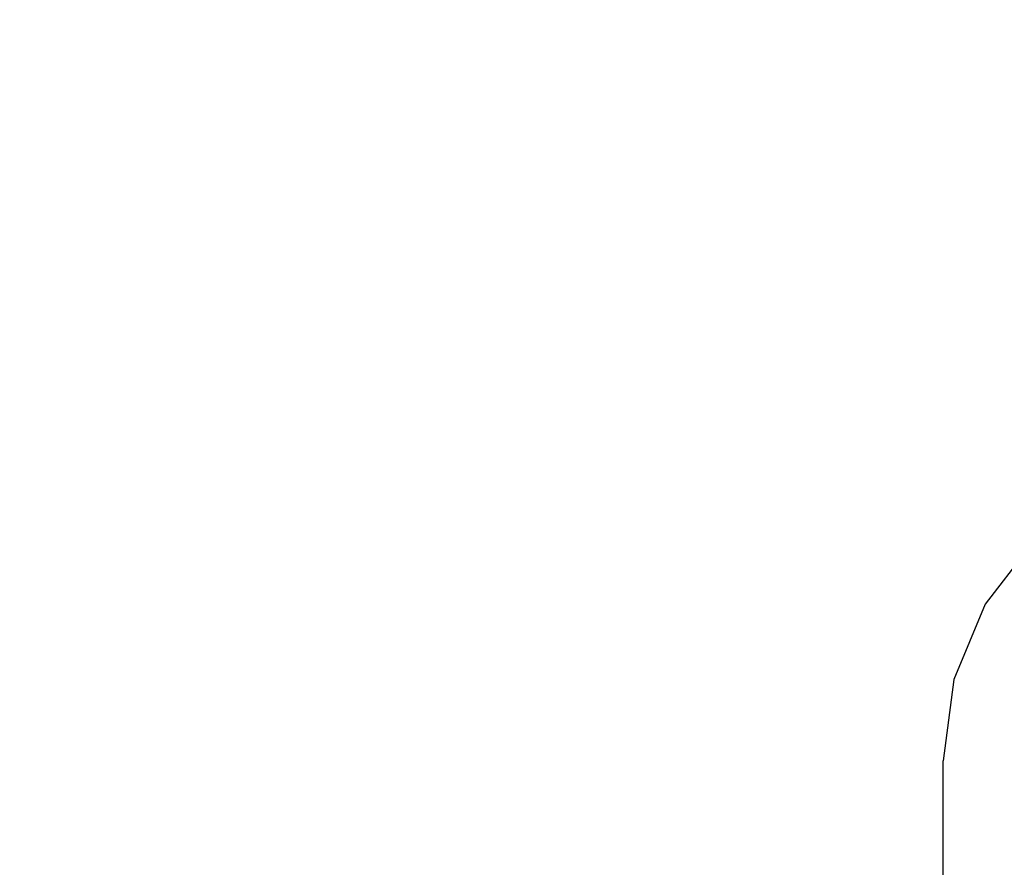
# Model space of a CAD drawing. Units: millimetres. Extents: x -272 to 578, y -26 to 500.
# Drawn here: x 223 to 226, y 160 to 163 of the extents above; entities that cross this region are included whole.
import ezdxf

# ---------------------------------------------------------------- set-up
doc = ezdxf.new("R2010")
doc.units = ezdxf.units.MM
doc.header["$LTSCALE"] = 45
doc.header["$PDSIZE"] = -1
doc.layers.add('VP-DIM', color=7, linetype='Continuous')
doc.layers.add('VP-EQ', color=7, linetype='Continuous', true_color=0x8a3492)
doc.dimstyles.get("Standard").update_dxf_attribs({"dimtxt": 14, "dimasz": 15, "dimexe": 20, "dimexo": 50, "dimgap": 20, "dimtad": 0, "dimdec": 0, "dimzin": 0, "dimdsep": 46, "dimtxsty": 'Standard', "dimcen": -0.001, "dimadec": 0, "dimazin": 0, "dimtfac": 1, "dimtdec": 4, "dimtofl": 0, "dimtmove": 0, "dimatfit": 3, "dimfxl": 70, "dimfxlon": 1, "dimtolj": 1, "dimtzin": 0, "dimarcsym": 0})

# ---------------------------------------------------------------- blocks, each defined once
blk = doc.blocks.new('*D5')
at = {"layer": 'Defpoints', "color": 0}
for p in [(385.8606, 459.5543), (1.2542, 142.9362), (385.8606, 142.9362)]:
    blk.add_point(p, dxfattribs=at)
at = {"layer": 'VP-DIM', "color": 0, "lineweight": -2}
for p, q in [((1.2542, 389.5543), (1.2542, 479.5543)), ((385.8606, 389.5543), (385.8606, 479.5543)), ((16.2542, 459.5543), (159.2706, 459.5543)), ((370.8606, 459.5543), (236.6039, 459.5543))]:
    blk.add_line(p, q, dxfattribs=at)
at = {"layer": 'VP-DIM', "color": 0}
for points in [[(16.2542, 462.0543), (16.2542, 457.0543), (1.2542, 459.5543)], [(370.8606, 457.0543), (370.8606, 462.0543), (385.8606, 459.5543)]]:
    blk.add_solid(points, dxfattribs=at)
at = {"layer": 'VP-DIM', "color": 0, "insert": (197.9372, 459.5543), "char_height": 14, "attachment_point": 5}
blk.add_mtext('\\A1;385', dxfattribs=at)
blk = doc.blocks.new('*D6')
at = {"layer": 'Defpoints', "color": 0}
for p in [(235.8606, 396.779), (151.2542, 158.785), (235.8606, 158.7729)]:
    blk.add_point(p, dxfattribs=at)
at = {"layer": 'VP-DIM', "color": 0, "lineweight": -2}
for p, q in [((151.2542, 326.779), (151.2542, 416.779)), ((235.8606, 326.779), (235.8606, 416.779)), ((136.2542, 396.779), (121.2542, 396.779)), ((250.8606, 396.779), (265.8606, 396.779))]:
    blk.add_line(p, q, dxfattribs=at)
at = {"layer": 'VP-DIM', "color": 0}
for points in [[(136.2542, 394.279), (136.2542, 399.279), (151.2542, 396.779)], [(250.8606, 399.279), (250.8606, 394.279), (235.8606, 396.779)]]:
    blk.add_solid(points, dxfattribs=at)
at = {"layer": 'VP-DIM', "color": 0, "insert": (192.6841, 396.779), "char_height": 14, "attachment_point": 5}
blk.add_mtext('\\A1;85', dxfattribs=at)
blk = doc.blocks.new('*D7')
at = {"layer": 'Defpoints', "color": 0}
for p in [(193.5574, 311.5543), (193.5574, -25.6819), (557.8606, -25.6819)]:
    blk.add_point(p, dxfattribs=at)
at = {"layer": 'VP-DIM', "color": 0, "lineweight": -2}
for p, q in [((487.8606, 311.5543), (577.8606, 311.5543)), ((557.8606, 296.5543), (557.8606, 178.429)), ((557.8606, -10.6819), (557.8606, 101.0957)), ((487.8606, -25.6819), (577.8606, -25.6819))]:
    blk.add_line(p, q, dxfattribs=at)
at = {"layer": 'VP-DIM', "color": 0}
for points in [[(560.3606, 296.5543), (555.3606, 296.5543), (557.8606, 311.5543)], [(555.3606, -10.6819), (560.3606, -10.6819), (557.8606, -25.6819)]]:
    blk.add_solid(points, dxfattribs=at)
at = {"layer": 'VP-DIM', "color": 0, "insert": (557.8606, 139.7624), "char_height": 14, "attachment_point": 5, "rotation": 90}
blk.add_mtext('\\A1;337', dxfattribs=at)
blk = doc.blocks.new('*D8')
at = {"layer": 'Defpoints', "color": 0}
for p in [(231.0762, 161.5543), (206.0656, 124.318), (485.8606, 124.318)]:
    blk.add_point(p, dxfattribs=at)
at = {"layer": 'VP-DIM', "color": 0, "lineweight": -2}
for p, q in [((485.8606, 176.5543), (485.8606, 191.5543)), ((415.8606, 161.5543), (505.8606, 161.5543)), ((415.8606, 124.318), (505.8606, 124.318)), ((485.8606, 109.318), (485.8606, 94.318))]:
    blk.add_line(p, q, dxfattribs=at)
at = {"layer": 'VP-DIM', "color": 0}
for points in [[(483.3606, 176.5543), (488.3606, 176.5543), (485.8606, 161.5543)], [(488.3606, 109.318), (483.3606, 109.318), (485.8606, 124.318)]]:
    blk.add_solid(points, dxfattribs=at)
at = {"layer": 'VP-DIM', "color": 0, "insert": (485.8606, 143.4385), "char_height": 14, "attachment_point": 5, "rotation": 90}
blk.add_mtext('\\A1;37', dxfattribs=at)
blk = doc.blocks.new('WD1559_')
at = {"layer": 'VP-EQ', "color": 0}
for p, q in [((225.9733, 161.264), (225.8158, 161.0587)), ((225.8158, 161.0587), (225.7168, 160.8197)), ((225.7168, 160.8197), (225.683, 160.5631)), ((225.683, 160.1647), (225.683, 160.5631))]:
    blk.add_line(p, q, dxfattribs=at)
blk = doc.blocks.new('WD1559_2D')
at = {"layer": 'VP-EQ', "color": 0}
blk.add_blockref('WD1559_', (0, 0), dxfattribs=at)

msp = doc.modelspace()

# ---------------------------------------------------------------- block references
at = {"layer": 'VP-EQ', "color": 0}
msp.add_blockref('WD1559_2D', (0, 0), dxfattribs=at)

# ---------------------------------------------------------------- dimensions: what is measured, and where the dimension line sits
at = {"layer": 'VP-DIM', "color": 0}
for base, p1, p2, picture, middle in [((385.8606, 459.5543), (1.2542, 142.9362), (385.8606, 142.9362), '*D5', (197.9372, 459.5543)), ((235.8606, 396.779), (151.2542, 158.785), (235.8606, 158.7729), '*D6', (192.6841, 396.779))]:
    dim = msp.add_linear_dim(base=base, p1=p1, p2=p2, dimstyle='Standard', dxfattribs=at)
    dim.commit()
    dim.dimension.update_dxf_attribs({"geometry": picture, "text_midpoint": middle, "dimtype": 160})
for base, p1, p2, picture, middle in [((557.8606, -25.6819), (193.5574, 311.5543), (193.5574, -25.6819), '*D7', (557.8606, 139.7624)), ((485.8606, 124.318), (231.0762, 161.5543), (206.0656, 124.318), '*D8', (485.8606, 143.4385))]:
    dim = msp.add_linear_dim(base=base, p1=p1, p2=p2, angle=90, dimstyle='Standard', dxfattribs=at)
    dim.commit()
    dim.dimension.update_dxf_attribs({"geometry": picture, "text_midpoint": middle, "dimtype": 160})

doc.saveas('drawing.dxf')
